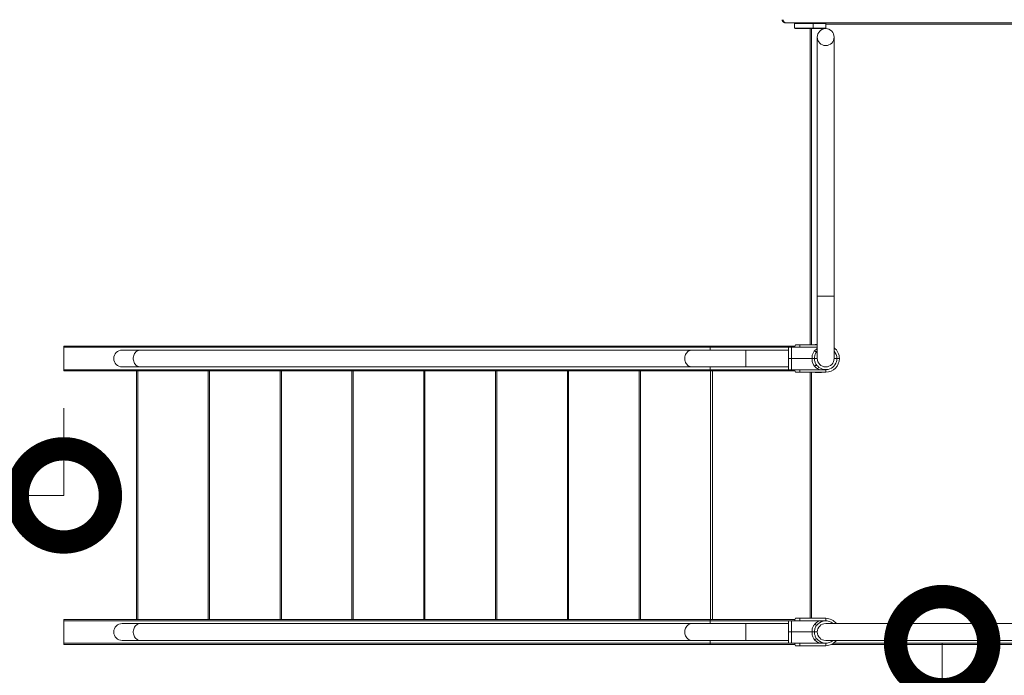
# Model space of a CAD drawing. Extents: x 440 to 25640, y 102 to 9375.
# Drawn here: x 10431 to 10906, y 4809 to 5125 of the extents above; entities that cross this region are included whole.
import ezdxf

# ---------------------------------------------------------------- set-up
doc = ezdxf.new("R2010")
doc.units = 0
doc.header["$MEASUREMENT"] = 0
doc.header["$PDMODE"] = 1
doc.linetypes.add('PHANTOM', pattern=[63.5, 31.75, -6.35, 6.35, -6.35, 6.35, -6.35])
doc.layers.get('0').update_dxf_attribs({"linetype": 'CONTINUOUS'})
doc.layers.get('DefPoints').update_dxf_attribs({"linetype": 'CONTINUOUS'})
for name, color, linetype, lineweight in [('FRAM3', 1, 'CONTINUOUS', 50), ('外形線', 7, 'CONTINUOUS', 18), ('寸法線', 3, 'CONTINUOUS', 18), ('想像線', 11, 'PHANTOM', 13), ('細線', 8, 'CONTINUOUS', 5)]:
    doc.layers.add(name, color=color, linetype=linetype, lineweight=lineweight)
doc.styles.get("Standard").update_dxf_attribs({"font": 'TXT.SHX', "bigfont": 'bigfont.shx'})
doc.dimstyles.new('30-100', dxfattribs={"dimscale": 30, "dimtxt": 3, "dimasz": 3, "dimexe": 0, "dimexo": 1, "dimgap": 1, "dimtad": 3, "dimdec": 1, "dimlfac": 3.333333, "dimdsep": 46, "dimtxsty": 'STANDARD', "dimblk": 'DOTSMALL', "dimcen": 0, "dimclrd": 3, "dimclre": 256, "dimclrt": 7, "dimadec": 3, "dimazin": 2, "dimtfac": 1, "dimtdec": 1, "dimtix": 1, "dimtmove": 2, "dimatfit": 2, "dimldrblk": 'OPEN', "dimfxl": 1, "dimtolj": 1, "dimlwd": -1, "dimlwe": -1, "dimarcsym": 0})

# ---------------------------------------------------------------- blocks, each defined once
blk = doc.blocks.new('_DotSmall')
at = {"layer": 'FRAM3', "color": 0, "const_width": 0.5}
blk.add_lwpolyline([(-0.0625, 0, 1), (0.0625, 0, 1)], format="xyb", close=True, dxfattribs=at)
blk = doc.blocks.new('*D48')
at = {"layer": 'DefPoints', "color": 0, "transparency": 16777216}
for p in [(9912.45, 4967.99), (10452.45, 4967.99), (9912.45, 4895.9)]:
    blk.add_point(p, dxfattribs=at)
at = {"layer": '寸法線', "transparency": 16777216}
for p, q in [((9912.45, 4937.99), (9912.45, 4895.9)), ((10452.45, 4937.99), (10452.45, 4895.9))]:
    blk.add_line(p, q, dxfattribs=at)
at = {"layer": '寸法線', "color": 3, "transparency": 16777216}
blk.add_line((10452.45, 4895.9), (9912.45, 4895.9), dxfattribs=at)
at = {"layer": '寸法線', "color": 3, "transparency": 16777216, "xscale": 90, "yscale": 90, "zscale": 90, "rotation": 180}
blk.add_blockref('_DotSmall', (9912.45, 4895.9), dxfattribs=at)
at = {"layer": '寸法線', "color": 3, "transparency": 16777216, "xscale": 90, "yscale": 90, "zscale": 90}
blk.add_blockref('_DotSmall', (10452.45, 4895.9), dxfattribs=at)
at = {"layer": '寸法線', "color": 7, "transparency": 16777216, "insert": (10182.45, 4970.9), "char_height": 90, "attachment_point": 5}
blk.add_mtext('\\A1;1800', dxfattribs=at)
blk = doc.blocks.new('_OPEN')
at = {"color": 0, "linetype": 'ByBlock'}
for p, q in [((-1, 0.1667), (0, 0)), ((0, 0), (-1, -0.1667)), ((0, 0), (-1, 0))]:
    blk.add_line(p, q, dxfattribs=at)
blk = doc.blocks.new('*D49')
at = {"layer": 'DefPoints', "color": 0, "transparency": 16777216}
for p in [(10823.86, 4824.59), (10823.86, 4283.99), (10876.28, 4283.99)]:
    blk.add_point(p, dxfattribs=at)
at = {"layer": '寸法線', "transparency": 16777216}
for p, q in [((10853.86, 4824.59), (10876.28, 4824.59)), ((10853.86, 4283.99), (10876.28, 4283.99))]:
    blk.add_line(p, q, dxfattribs=at)
at = {"layer": '寸法線', "color": 3, "transparency": 16777216}
blk.add_line((10876.28, 4824.59), (10876.28, 4283.99), dxfattribs=at)
at = {"layer": '寸法線', "color": 3, "transparency": 16777216, "xscale": 90, "yscale": 90, "zscale": 90}
for p, rotation in [((10876.28, 4824.59), 90), ((10876.28, 4283.99), 270)]:
    blk.add_blockref('_DotSmall', p, dxfattribs=dict(at, rotation=rotation))
at = {"layer": '寸法線', "color": 7, "transparency": 16777216, "insert": (10801.28, 4554.29), "char_height": 90, "attachment_point": 5, "rotation": 90}
blk.add_mtext('\\A1;1800', dxfattribs=at)

msp = doc.modelspace()

# ---------------------------------------------------------------- linework, layer by layer
at = {"layer": '外形線'}
for p, q in [((10800.956, 5123.986), (10800.853, 5123.986)), ((10805.068, 5123.566), (10805.368, 5123.866)), ((10814.068, 5123.566), (10805.068, 5123.566)), ((10805.068, 5123.566), (10805.068, 5121.466)), ((10805.068, 5121.466), (10814.068, 5121.466)), ((10805.368, 5121.166), (10805.068, 5121.466)), ((10805.368, 5123.866), (10814.068, 5123.866)), ((10812.568, 5123.866), (10812.568, 5123.986)), ((10814.068, 5123.566), (10814.068, 5123.866)), ((10814.068, 5123.866), (10819.768, 5123.866)), ((10820.068, 5123.566), (10814.068, 5123.566)), ((10814.068, 5123.566), (10814.068, 5121.466)), ((10814.068, 5121.466), (10820.068, 5121.466)), ((10814.068, 5121.166), (10814.068, 5121.466)), ((10819.768, 5123.866), (10820.068, 5123.566)), ((10820.068, 5121.466), (10819.768, 5121.166)), ((10820.068, 5123.566), (10820.068, 5121.466)), ((11021.068, 5123.386), (10820.068, 5123.386)), ((10814.068, 5121.166), (10805.368, 5121.166)), ((10812.568, 4968.586), (10812.568, 5121.166)), ((10813.168, 5121.166), (10813.168, 4968.586)), ((10819.768, 5121.166), (10814.068, 5121.166)), ((10815.988, 5117.086), (10815.988, 4991.986)), ((10824.148, 4991.986), (10824.148, 5117.086)), ((10815.988, 4991.986), (10815.988, 4961.986)), ((10824.148, 4961.986), (10824.148, 4991.986)), ((10452.451, 4967.986), (10764.615, 4967.986)), ((10452.451, 4967.986), (10452.451, 4955.986)), ((10452.451, 4967.386), (10764.268, 4967.386)), ((10489.493, 4966.066), (10480.651, 4966.066)), ((10755.608, 4966.066), (10489.493, 4966.066)), ((10762.228, 4966.066), (10697.276, 4966.066)), ((10781.589, 4966.066), (10755.608, 4966.066)), ((10764.268, 4967.386), (10764.268, 4966.066)), ((10764.615, 4967.986), (10805.293, 4967.986)), ((10802.068, 4966.066), (10781.589, 4966.066)), ((10802.068, 4961.986), (10802.068, 4967.386)), ((10802.068, 4967.386), (10803.568, 4967.386)), ((10803.568, 4967.386), (10803.568, 4961.986)), ((10815.988, 4967.386), (10803.568, 4967.386)), ((10805.518, 4968.586), (10805.068, 4967.386)), ((10805.518, 4968.586), (10807.618, 4968.586)), ((10807.618, 4968.586), (10815.988, 4968.586)), ((10807.618, 4968.586), (10807.618, 4967.386)), ((10814.968, 4968.736), (10814.968, 4968.586)), ((10814.968, 4968.736), (10815.988, 4968.736)), ((10815.809, 4965.324), (10815.988, 4965.521)), ((10803.568, 4961.986), (10802.068, 4961.986)), ((10802.068, 4956.586), (10802.068, 4961.986)), ((10813.468, 4961.986), (10803.568, 4961.986)), ((10803.568, 4961.986), (10803.568, 4956.586)), ((10814.668, 4961.986), (10815.988, 4961.986)), ((10824.148, 4961.986), (10825.468, 4961.986)), ((10826.668, 4961.986), (10825.468, 4961.986)), ((10452.451, 4956.586), (10764.268, 4956.586)), ((10452.451, 4955.986), (10764.615, 4955.986)), ((10480.651, 4957.906), (10489.493, 4957.906)), ((10487.516, 4955.986), (10487.516, 4835.986)), ((10488.116, 4955.986), (10488.116, 4835.986)), ((10489.493, 4957.906), (10755.608, 4957.906)), ((10522.166, 4955.986), (10522.166, 4835.986)), ((10522.766, 4955.986), (10522.766, 4835.986)), ((10556.816, 4955.986), (10556.816, 4835.986)), ((10557.416, 4955.986), (10557.416, 4835.986)), ((10578.055, 4957.906), (10643.007, 4957.906)), ((10591.466, 4955.986), (10591.466, 4835.986)), ((10592.066, 4955.986), (10592.066, 4835.986)), ((10626.116, 4955.986), (10626.116, 4835.986)), ((10626.716, 4955.986), (10626.716, 4835.986)), ((10660.766, 4955.986), (10660.766, 4835.986)), ((10661.366, 4955.986), (10661.366, 4835.986)), ((10695.416, 4955.986), (10695.416, 4835.986)), ((10696.016, 4955.986), (10696.016, 4835.986)), ((10730.066, 4955.986), (10730.066, 4835.986)), ((10730.666, 4955.986), (10730.666, 4835.986)), ((10755.608, 4957.906), (10781.589, 4957.906)), ((10764.268, 4957.906), (10764.268, 4956.586)), ((10764.568, 4835.986), (10764.568, 4955.986)), ((10765.468, 4955.986), (10764.615, 4955.986)), ((10764.615, 4955.986), (10764.62, 4955.986)), ((10765.468, 4835.986), (10765.468, 4955.986)), ((10805.293, 4955.986), (10765.468, 4955.986)), ((10781.589, 4957.906), (10802.068, 4957.906)), ((10803.568, 4956.586), (10802.068, 4956.586)), ((10817.19, 4956.586), (10803.568, 4956.586)), ((10805.068, 4956.586), (10805.518, 4955.386)), ((10807.618, 4955.386), (10805.518, 4955.386)), ((10807.618, 4955.386), (10807.618, 4956.586)), ((10807.618, 4955.386), (10820.068, 4955.386)), ((10812.568, 4836.586), (10812.568, 4955.386)), ((10813.168, 4955.386), (10813.168, 4836.586)), ((10814.968, 4955.386), (10814.968, 4955.236)), ((10817.968, 4955.236), (10814.968, 4955.236)), ((10816.203, 4958.215), (10815.809, 4958.647)), ((10817.968, 4955.236), (10817.968, 4955.386)), ((10820.068, 4955.386), (10820.068, 4956.586)), ((10805.518, 4836.586), (10805.068, 4835.386)), ((10805.518, 4836.586), (10807.618, 4836.586)), ((10807.618, 4836.586), (10820.068, 4836.586)), ((10807.618, 4836.586), (10807.618, 4835.386)), ((10814.968, 4836.736), (10814.968, 4836.586)), ((10814.968, 4836.736), (10817.968, 4836.736)), ((10817.968, 4836.586), (10817.968, 4836.736)), ((10820.068, 4836.586), (10820.068, 4835.386)), ((10452.451, 4835.986), (10764.615, 4835.986)), ((10452.451, 4835.986), (10452.451, 4823.986)), ((10452.451, 4835.386), (10764.268, 4835.386)), ((10489.493, 4834.066), (10480.651, 4834.066)), ((10755.608, 4834.066), (10489.493, 4834.066)), ((10781.589, 4834.066), (10755.608, 4834.066)), ((10764.268, 4835.386), (10764.268, 4834.066)), ((10765.468, 4835.986), (10764.615, 4835.986)), ((10764.615, 4835.986), (10764.62, 4835.986)), ((10805.293, 4835.986), (10765.468, 4835.986)), ((10802.068, 4834.066), (10781.589, 4834.066)), ((10802.068, 4829.986), (10802.068, 4835.386)), ((10802.068, 4835.386), (10803.568, 4835.386)), ((10803.568, 4835.386), (10803.568, 4829.986)), ((10817.19, 4835.386), (10803.568, 4835.386)), ((10815.809, 4833.324), (10816.203, 4833.757)), ((10850.068, 4834.066), (10820.068, 4834.066)), ((10991.068, 4834.066), (10850.068, 4834.066)), ((10802.068, 4824.586), (10802.068, 4829.986)), ((10802.068, 4829.986), (10803.568, 4829.986)), ((10803.568, 4829.986), (10803.568, 4824.586)), ((10803.568, 4829.986), (10813.468, 4829.986)), ((10815.988, 4829.986), (10814.668, 4829.986)), ((10452.451, 4824.586), (10764.268, 4824.586)), ((10452.451, 4823.986), (10764.615, 4823.986)), ((10480.651, 4825.906), (10489.493, 4825.906)), ((10489.493, 4825.906), (10755.608, 4825.906)), ((10755.608, 4825.906), (10781.589, 4825.906)), ((10764.268, 4825.906), (10764.268, 4824.586)), ((10764.268, 4824.586), (10802.055, 4824.586)), ((10764.615, 4823.986), (10805.293, 4823.986)), ((10781.589, 4825.906), (10802.068, 4825.906)), ((10803.568, 4824.586), (10802.068, 4824.586)), ((10817.19, 4824.586), (10803.568, 4824.586)), ((10805.068, 4824.586), (10805.518, 4823.386)), ((10807.618, 4823.386), (10805.518, 4823.386)), ((10807.618, 4823.386), (10807.618, 4824.586)), ((10807.618, 4823.386), (10820.068, 4823.386)), ((10814.968, 4823.386), (10814.968, 4823.236)), ((10817.968, 4823.236), (10814.968, 4823.236)), ((10816.203, 4826.215), (10815.809, 4826.647)), ((10817.968, 4823.236), (10817.968, 4823.386)), ((10820.068, 4825.906), (10850.068, 4825.906)), ((10820.068, 4823.386), (10820.068, 4824.586)), ((10822.818, 4823.986), (11028.568, 4823.986)), ((10823.863, 4824.586), (11027.968, 4824.586)), ((10850.068, 4825.906), (10991.068, 4825.906))]:
    msp.add_line(p, q, dxfattribs=at)
at = {"layer": '外形線', "flags": 128}
msp.add_lwpolyline([(10812.568, 5123.986), (10812.58, 5123.974), (10812.614, 5123.94), (10812.669, 5123.884), (10812.688, 5123.866)], dxfattribs=at)
msp.add_lwpolyline([(10812.568, 5123.986), (10812.58, 5123.974), (10812.614, 5123.94), (10812.669, 5123.884), (10812.688, 5123.866)], dxfattribs=at)
at = {"layer": '外形線'}
msp.add_circle((10820.068, 5117.086), 4.08, dxfattribs=at)
for centre, radius, start, end in [((11039.063, 5229.007), 239.994, 267.49372, 179.00278), ((11039.063, 5229.003), 212.245, 267.16564, 180.05906), ((10480.651, 4961.986), 4.08, 90, 270), ((10815.664, 4966.755), 1.438, 227.04971, 275.78405), ((10820.068, 4961.986), 6.6, 0, 51.81652), ((10820.068, 4961.986), 5.4, 0, 40.92606), ((10820.068, 4961.986), 4.08, 180, 270), ((10820.068, 4961.986), 5.4, 224.29332, 0), ((10820.068, 4961.986), 6.6, 270, 0), ((10820.068, 4961.986), 4.08, 270, 0), ((10815.664, 4957.217), 1.437, 84.215, 132.94961), ((10820.068, 4829.986), 6.6, 38.18348, 90), ((10480.651, 4829.986), 4.08, 90, 270), ((10815.664, 4834.755), 1.438, 227.05224, 275.78315), ((10820.068, 4829.986), 4.08, 90, 180), ((10820.068, 4829.986), 5.4, 49.07394, 135.70668), ((10820.068, 4829.986), 4.08, 180, 270), ((10815.664, 4825.217), 1.437, 84.215, 132.94961), ((10820.068, 4829.986), 5.4, 224.29332, 310.92606), ((10820.068, 4829.986), 6.6, 270, 321.81652)]:
    msp.add_arc(centre, radius, start, end, dxfattribs=at)
for centre, start_param, end_param in [((10764.615, 4967.386), 0, 1.5707963), ((10764.615, 4956.586), 1.5707963, 3.1415927), ((10764.615, 4835.386), 0, 1.5707963), ((10764.615, 4824.586), 1.5707963, 3.1415927)]:
    msp.add_ellipse(centre, major_axis=(0, 0.6), ratio=0.5773503, start_param=start_param, end_param=end_param, dxfattribs=at)
for points, knots in [([(10832.391, 5228.986), (10832.416, 5231.455), (10832.467, 5236.395), (10832.881, 5243.795), (10833.54, 5251.176), (10834.468, 5258.528), (10835.659, 5265.843), (10837.083, 5272.971), (10838.722, 5279.909), (10840.557, 5286.65), (10842.619, 5293.327), (10844.906, 5299.928), (10847.465, 5306.582), (10850.31, 5313.272), (10853.452, 5319.983), (10856.833, 5326.578), (10860.448, 5333.046), (10864.293, 5339.382), (10868.284, 5345.457), (10872.404, 5351.275), (10876.631, 5356.838), (10881.045, 5362.255), (10885.639, 5367.519), (10890.505, 5372.728), (10895.649, 5377.864), (10901.078, 5382.909), (10906.684, 5387.757), (10912.459, 5392.399), (10918.398, 5396.833), (10924.375, 5400.969), (10930.375, 5404.82), (10936.379, 5408.392), (10942.501, 5411.76), (10948.733, 5414.919), (10955.196, 5417.926), (10961.89, 5420.76), (10968.814, 5423.403), (10975.827, 5425.796), (10982.922, 5427.937), (10990.089, 5429.821), (10997.181, 5431.417), (11004.186, 5432.738), (11011.092, 5433.801), (11018.03, 5434.629), (11024.991, 5435.223), (11032.111, 5435.588), (11039.379, 5435.707), (11046.788, 5435.563), (11054.188, 5435.154), (11061.567, 5434.479), (11068.919, 5433.541), (11076.092, 5432.362), (11083.082, 5430.962), (11089.882, 5429.36), (11096.625, 5427.528), (11103.302, 5425.469), (11110.039, 5423.14), (11116.822, 5420.527), (11123.638, 5417.617), (11130.345, 5414.465), (11136.934, 5411.074), (11143.398, 5407.449), (11149.607, 5403.669), (11155.563, 5399.751), (11161.267, 5395.717), (11166.832, 5391.492), (11172.251, 5387.081), (11177.624, 5382.397), (11182.934, 5377.432), (11188.162, 5372.18), (11193.199, 5366.744), (11198.038, 5361.132), (11202.672, 5355.348), (11207.012, 5349.517), (11211.066, 5343.653), (11214.843, 5337.775), (11218.419, 5331.772), (11221.79, 5325.653), (11225.017, 5319.296), (11228.079, 5312.704), (11230.958, 5305.875), (11233.591, 5298.948), (11235.974, 5291.931), (11238.103, 5284.832), (11239.941, 5277.799), (11241.503, 5270.844), (11242.802, 5263.979), (11243.868, 5257.073), (11244.7, 5250.136), (11245.31, 5243.034), (11245.678, 5235.774), (11245.789, 5228.364), (11245.634, 5220.955), (11245.213, 5213.556), (11244.528, 5206.177), (11243.596, 5198.968), (11242.437, 5191.934), (11241.069, 5185.083), (11239.47, 5178.28), (11237.642, 5171.537), (11235.545, 5164.724), (11233.167, 5157.855), (11230.492, 5150.943), (11227.572, 5144.132), (11224.41, 5137.43), (11221.009, 5130.846), (11217.444, 5124.511), (11213.733, 5118.424), (11209.898, 5112.585), (11205.866, 5106.877), (11201.644, 5101.311), (11197.147, 5095.779), (11192.368, 5090.302), (11187.298, 5084.896), (11182.039, 5079.676), (11176.595, 5074.648), (11170.975, 5069.817), (11165.295, 5065.28), (11159.574, 5061.027), (11153.83, 5057.051), (11147.953, 5053.27), (11141.953, 5049.691), (11135.711, 5046.248), (11129.227, 5042.961), (11122.502, 5039.849), (11115.669, 5036.98), (11108.738, 5034.358), (11101.717, 5031.986), (11094.751, 5029.907), (11087.853, 5028.108), (11081.037, 5026.574), (11074.172, 5025.271), (11067.268, 5024.201), (11060.19, 5023.348), (11052.948, 5022.731), (11045.545, 5022.362), (11038.136, 5022.278), (11032.473, 5022.361), (11029.288, 5022.558), (11028.568, 5022.603)], [0, 0, 0, 0, 0.0075264, 0.0150533, 0.0225793, 0.0301064, 0.0376322, 0.0451595, 0.052255, 0.0593523, 0.066448, 0.073545, 0.0806412, 0.0881678, 0.0956945, 0.1032206, 0.1107477, 0.1182735, 0.1258008, 0.1328964, 0.1399936, 0.1470893, 0.1541864, 0.1612825, 0.1688091, 0.1763358, 0.183862, 0.191389, 0.1989148, 0.2064421, 0.2135377, 0.220635, 0.2277306, 0.2348277, 0.2419238, 0.2494504, 0.256977, 0.2645033, 0.2720303, 0.2795562, 0.2870834, 0.294179, 0.3012763, 0.3083719, 0.315469, 0.322565, 0.3300918, 0.3376183, 0.3451446, 0.3526715, 0.3601975, 0.3677247, 0.3748203, 0.3819176, 0.3890132, 0.3961104, 0.4032063, 0.4107331, 0.4182595, 0.425786, 0.4333128, 0.4408388, 0.448366, 0.4554616, 0.4625589, 0.4696545, 0.4767517, 0.4838476, 0.4913745, 0.4989008, 0.5064273, 0.5139541, 0.5214802, 0.5290073, 0.536103, 0.5432002, 0.5502958, 0.557393, 0.5644888, 0.5720158, 0.5795421, 0.5870687, 0.5945953, 0.6021215, 0.6096485, 0.6167443, 0.6238415, 0.6309371, 0.6380344, 0.6451301, 0.6526571, 0.6601833, 0.66771, 0.6752366, 0.6827629, 0.6902898, 0.6973856, 0.7044829, 0.7115784, 0.7186757, 0.7257714, 0.7332985, 0.7408246, 0.7483513, 0.7558779, 0.7634042, 0.7709311, 0.778027, 0.7851242, 0.7922197, 0.799317, 0.8064127, 0.8139398, 0.8214658, 0.8289927, 0.8365191, 0.8440455, 0.8515724, 0.8586683, 0.8657655, 0.872861, 0.8799583, 0.887054, 0.8945811, 0.9021071, 0.909634, 0.9171603, 0.9246869, 0.9322136, 0.9393096, 0.9464068, 0.9535023, 0.9605997, 0.9676953, 0.9752225, 0.9827484, 0.9902753, 0.9978016, 1, 1, 1, 1]), ([(11028.568, 5096.602), (11030.156, 5096.485), (11033.65, 5096.229), (11039.103, 5096.131), (11044.91, 5096.253), (11050.74, 5096.64), (11056.548, 5097.281), (11062.321, 5098.177), (11068.017, 5099.319), (11073.622, 5100.7), (11079.13, 5102.311), (11084.563, 5104.16), (11089.943, 5106.253), (11095.259, 5108.594), (11100.498, 5111.18), (11105.619, 5113.996), (11110.61, 5117.033), (11115.434, 5120.267), (11120.085, 5123.688), (11124.556, 5127.285), (11128.869, 5131.072), (11133.038, 5135.064), (11137.054, 5139.261), (11140.904, 5143.656), (11144.558, 5148.216), (11148.007, 5152.933), (11151.226, 5157.767), (11154.214, 5162.707), (11156.968, 5167.741), (11159.503, 5172.89), (11161.827, 5178.175), (11163.931, 5183.589), (11165.807, 5189.122), (11167.437, 5194.733), (11168.819, 5200.411), (11169.943, 5206.109), (11170.812, 5211.817), (11171.431, 5217.521), (11171.802, 5223.249), (11171.927, 5229.02), (11171.799, 5234.827), (11171.414, 5240.658), (11170.773, 5246.465), (11169.877, 5252.239), (11168.735, 5257.934), (11167.354, 5263.54), (11165.742, 5269.047), (11163.894, 5274.48), (11161.8, 5279.861), (11159.46, 5285.176), (11156.873, 5290.416), (11154.059, 5295.536), (11151.021, 5300.528), (11147.787, 5305.352), (11144.366, 5310.002), (11140.769, 5314.474), (11136.983, 5318.786), (11132.989, 5322.956), (11128.793, 5326.971), (11124.397, 5330.822), (11119.838, 5334.475), (11115.121, 5337.924), (11110.287, 5341.144), (11105.347, 5344.131), (11100.312, 5346.886), (11095.164, 5349.42), (11089.879, 5351.745), (11084.465, 5353.849), (11078.931, 5355.724), (11073.32, 5357.354), (11067.643, 5358.736), (11061.944, 5359.86), (11056.238, 5360.73), (11050.532, 5361.348), (11044.806, 5361.72), (11039.033, 5361.845), (11033.226, 5361.717), (11027.397, 5361.332), (11021.588, 5360.69), (11015.815, 5359.795), (11010.119, 5358.652), (11004.514, 5357.272), (10999.006, 5355.66), (10993.573, 5353.812), (10988.193, 5351.718), (10982.877, 5349.378), (10977.638, 5346.791), (10972.518, 5343.976), (10967.526, 5340.939), (10962.702, 5337.704), (10958.051, 5334.283), (10953.58, 5330.687), (10949.267, 5326.9), (10945.098, 5322.907), (10941.082, 5318.71), (10937.232, 5314.315), (10933.579, 5309.755), (10930.129, 5305.039), (10926.91, 5300.205), (10923.923, 5295.264), (10921.168, 5290.23), (10918.633, 5285.081), (10916.309, 5279.797), (10914.205, 5274.383), (10912.33, 5268.849), (10910.7, 5263.238), (10909.318, 5257.56), (10908.194, 5251.863), (10907.323, 5246.154), (10906.708, 5240.45), (10906.323, 5234.723), (10906.275, 5230.898), (10906.251, 5228.986)], [0, 0, 0, 0, 0.0075034, 0.0165184, 0.0256972, 0.0348771, 0.0440553, 0.0532355, 0.0624138, 0.0714297, 0.0804446, 0.0894596, 0.0984755, 0.1076538, 0.116834, 0.1260122, 0.1351921, 0.1443709, 0.1533859, 0.1624018, 0.1714162, 0.1804325, 0.1896107, 0.1987907, 0.2079693, 0.2171484, 0.226328, 0.2353424, 0.2443588, 0.253373, 0.2623892, 0.2715678, 0.2807469, 0.2899265, 0.2991049, 0.3082851, 0.3172993, 0.3263155, 0.3353301, 0.3443456, 0.3535249, 0.3627034, 0.3718835, 0.3810617, 0.3902418, 0.3992564, 0.4082719, 0.4172873, 0.4263019, 0.435482, 0.4446602, 0.4538403, 0.4630188, 0.4721982, 0.4812136, 0.4902282, 0.4992444, 0.5082587, 0.5174389, 0.5266172, 0.5357968, 0.5449759, 0.5541545, 0.5631707, 0.5721849, 0.5812013, 0.5902156, 0.5993954, 0.6085743, 0.617753, 0.626933, 0.6361112, 0.6451276, 0.6541419, 0.6631578, 0.6721728, 0.6813516, 0.6905315, 0.6997097, 0.7088899, 0.7180682, 0.7270841, 0.7360991, 0.745114, 0.7541299, 0.7633082, 0.7724884, 0.7816667, 0.7908465, 0.8000253, 0.8090403, 0.8180562, 0.8270706, 0.8360869, 0.8452651, 0.8544451, 0.8636238, 0.8728028, 0.8819825, 0.8909969, 0.9000132, 0.9090275, 0.9180437, 0.9272222, 0.9364014, 0.9455809, 0.9547593, 0.9639395, 0.9729538, 0.98197, 0.9909846, 1, 1, 1, 1]), ([(10799.068, 5125.486), (10799.08, 5125.359), (10799.103, 5125.106), (10799.289, 5124.727), (10799.559, 5124.43), (10799.883, 5124.216), (10800.211, 5124.072), (10800.446, 5124.028), (10800.571, 5124.005)], [0, 0, 0, 0, 0.1419488, 0.2830349, 0.4941663, 0.6522414, 0.8146436, 1, 1, 1, 1]), ([(10799.478, 5125.488), (10799.498, 5125.299), (10799.528, 5125.008), (10799.715, 5124.659), (10799.909, 5124.418), (10800.149, 5124.224), (10800.499, 5124.037), (10800.789, 5124.006), (10800.978, 5123.986)], [0, 0, 0, 0, 0.239436, 0.3683479, 0.4999983, 0.6316504, 0.7605607, 1, 1, 1, 1]), ([(10800.853, 5123.986), (10800.806, 5123.986), (10800.711, 5123.988), (10800.618, 5123.999), (10800.571, 5124.005)], [0, 0, 0, 0, 0.492592, 1, 1, 1, 1]), ([(10800.978, 5123.986), (10800.991, 5123.986), (10801.018, 5123.986), (10801.236, 5123.986), (10801.59, 5123.986), (10802.092, 5123.986), (10802.74, 5123.986), (10803.586, 5123.986), (10804.661, 5123.986), (10806.003, 5123.986), (10807.545, 5123.986), (10809.289, 5123.986), (10811.225, 5123.986), (10813.347, 5123.986), (10815.649, 5123.986), (10818.125, 5123.986), (10820.767, 5123.986), (10823.556, 5123.986), (10826.484, 5123.986), (10829.543, 5123.986), (10832.751, 5123.986), (10836.106, 5123.986), (10839.475, 5123.986), (10842.833, 5123.986), (10846.161, 5123.986), (10849.592, 5123.986), (10853.124, 5123.986), (10856.701, 5123.986), (10860.492, 5123.986), (10864.507, 5123.986), (10868.813, 5123.986), (10873.235, 5123.986), (10876.776, 5123.986), (10879.385, 5123.986), (10881.025, 5123.986), (10882.682, 5123.986), (10884.354, 5123.986), (10886.041, 5123.986), (10887.744, 5123.986), (10890.481, 5123.986), (10894.292, 5123.986), (10899.541, 5123.986), (10905.25, 5123.986), (10911.437, 5123.986), (10917.672, 5123.986), (10923.855, 5123.986), (10929.886, 5123.986), (10935.783, 5123.986), (10941.546, 5123.986), (10947.176, 5123.986), (10952.672, 5123.986), (10956.916, 5123.986), (10959.957, 5123.986), (10961.842, 5123.986), (10963.711, 5123.986), (10965.563, 5123.986), (10967.4, 5123.986), (10969.22, 5123.986), (10971.52, 5123.986), (10974.287, 5123.986), (10977.559, 5123.986), (10981.236, 5123.986), (10985.289, 5123.986), (10989.624, 5123.986), (10993.837, 5123.986), (10997.655, 5123.986), (11001.095, 5123.986), (11004.179, 5123.986), (11007.169, 5123.986), (11010.068, 5123.986), (11012.874, 5123.986), (11015.793, 5123.986), (11018.794, 5123.986), (11021.846, 5123.986), (11024.747, 5123.986), (11027.49, 5123.986), (11030.07, 5123.986), (11032.478, 5123.986), (11034.705, 5123.986), (11036.74, 5123.986), (11038.581, 5123.986), (11040.136, 5123.986), (11041.437, 5123.986), (11042.516, 5123.986), (11043.452, 5123.986), (11044.239, 5123.986), (11044.894, 5123.986), (11045.21, 5123.986), (11045.37, 5123.986)], [0, 0, 0, 0, 0.01133262, 0.0222679, 0.03336305, 0.04446571, 0.0555469, 0.06662255, 0.07990675, 0.09313231, 0.10632738, 0.11952029, 0.13273954, 0.14584464, 0.15895324, 0.17202201, 0.18501948, 0.19802455, 0.21078268, 0.2235413, 0.23632549, 0.24916014, 0.2620699, 0.27358689, 0.28514554, 0.29676243, 0.30845374, 0.32023557, 0.33156696, 0.34467692, 0.35792772, 0.37133831, 0.38492709, 0.38976178, 0.39462518, 0.39951809, 0.4044412, 0.40939528, 0.414381, 0.41939909, 0.43337072, 0.44760598, 0.46491411, 0.48263477, 0.50078716, 0.51837582, 0.53557173, 0.5523917, 0.56885368, 0.58497684, 0.60078157, 0.61628949, 0.62181902, 0.62731753, 0.63278607, 0.63822578, 0.64363788, 0.64902349, 0.65438379, 0.66414923, 0.67384132, 0.68401919, 0.69780382, 0.71147068, 0.72504485, 0.73855217, 0.74929511, 0.75997611, 0.77060884, 0.78120723, 0.79178549, 0.80235778, 0.8153352, 0.82829687, 0.84132847, 0.8544021, 0.86746854, 0.88067632, 0.89385119, 0.90702195, 0.9202174, 0.93346624, 0.94452351, 0.95558558, 0.96666883, 0.97775103, 0.98874178, 1, 1, 1, 1]), ([(10813.468, 4961.986), (10813.483, 4962.391), (10813.506, 4963.048), (10813.694, 4963.932), (10813.936, 4964.602), (10814.263, 4965.205), (10814.543, 4965.535), (10814.685, 4965.702)], [0, 0, 0, 0, 0.29650333, 0.4800602, 0.66782979, 0.83191401, 1, 1, 1, 1]), ([(10814.668, 4961.986), (10814.691, 4962.393), (10814.729, 4963.073), (10815.007, 4963.992), (10815.343, 4964.716), (10815.66, 4965.13), (10815.809, 4965.324)], [0, 0, 0, 0, 0.338653, 0.5643082, 0.7960747, 1, 1, 1, 1]), ([(10814.685, 4965.702), (10814.867, 4965.887), (10815.262, 4966.288), (10815.734, 4966.595), (10815.988, 4966.761)], [0, 0, 0, 0, 0.4604908, 1, 1, 1, 1]), ([(10813.468, 4961.986), (10813.636, 4961.986), (10813.973, 4961.986), (10814.391, 4961.986), (10814.585, 4961.986), (10814.668, 4961.986)], [0, 0, 0, 0, 0.3636087, 0.7272304, 1, 1, 1, 1]), ([(10814.685, 4958.269), (10814.555, 4958.42), (10814.294, 4958.727), (10813.954, 4959.324), (10813.681, 4960.06), (10813.5, 4960.98), (10813.479, 4961.633), (10813.468, 4961.986)], [0, 0, 0, 0, 0.1529376, 0.3091078, 0.5220367, 0.7421769, 1, 1, 1, 1]), ([(10814.668, 4961.986), (10814.554, 4961.986), (10814.325, 4961.986), (10813.888, 4961.986), (10813.594, 4961.986), (10813.468, 4961.986)], [0, 0, 0, 0, 0.3636169, 0.7272271, 1, 1, 1, 1]), ([(10815.809, 4958.647), (10815.661, 4958.84), (10815.36, 4959.233), (10815.035, 4959.91), (10814.806, 4960.638), (10814.687, 4961.337), (10814.674, 4961.79), (10814.668, 4961.986)], [0, 0, 0, 0, 0.2033468, 0.4123201, 0.6225917, 0.8373079, 1, 1, 1, 1]), ([(10817.19, 4956.586), (10816.813, 4956.756), (10816.161, 4957.052), (10815.331, 4957.633), (10814.902, 4958.056), (10814.685, 4958.269)], [0, 0, 0, 0, 0.4036597, 0.6993402, 1, 1, 1, 1]), ([(10820.068, 4956.586), (10820.066, 4956.586), (10819.769, 4956.586), (10819.159, 4956.586), (10818.191, 4956.586), (10817.526, 4956.586), (10817.19, 4956.586)], [0, 0, 0, 0, 0.0026844, 0.3359841, 0.6634213, 1, 1, 1, 1]), ([(10813.468, 4829.986), (10813.483, 4830.391), (10813.506, 4831.048), (10813.694, 4831.932), (10813.936, 4832.602), (10814.263, 4833.205), (10814.543, 4833.535), (10814.685, 4833.702)], [0, 0, 0, 0, 0.2965043, 0.4800618, 0.667832, 0.8319167, 1, 1, 1, 1]), ([(10814.668, 4829.986), (10814.691, 4830.393), (10814.729, 4831.073), (10815.007, 4831.992), (10815.343, 4832.716), (10815.66, 4833.13), (10815.809, 4833.324)], [0, 0, 0, 0, 0.338653, 0.5643082, 0.7960747, 1, 1, 1, 1]), ([(10814.685, 4833.702), (10814.868, 4833.885), (10815.315, 4834.329), (10816.144, 4834.915), (10816.838, 4835.227), (10817.19, 4835.386)], [0, 0, 0, 0, 0.2559553, 0.6233389, 1, 1, 1, 1]), ([(10817.19, 4835.386), (10817.517, 4835.386), (10818.182, 4835.386), (10819.151, 4835.386), (10819.769, 4835.386), (10820.066, 4835.386), (10820.068, 4835.386)], [0, 0, 0, 0, 0.3275802, 0.6645955, 0.9973157, 1, 1, 1, 1]), ([(10814.685, 4826.269), (10814.555, 4826.42), (10814.294, 4826.727), (10813.954, 4827.324), (10813.681, 4828.06), (10813.5, 4828.98), (10813.479, 4829.633), (10813.468, 4829.986)], [0, 0, 0, 0, 0.1529376, 0.3091078, 0.5220367, 0.7421769, 1, 1, 1, 1]), ([(10814.668, 4829.986), (10814.554, 4829.986), (10814.325, 4829.986), (10813.888, 4829.986), (10813.594, 4829.986), (10813.468, 4829.986)], [0, 0, 0, 0, 0.3636169, 0.7272271, 1, 1, 1, 1]), ([(10813.468, 4829.986), (10813.636, 4829.986), (10813.973, 4829.986), (10814.391, 4829.986), (10814.585, 4829.986), (10814.668, 4829.986)], [0, 0, 0, 0, 0.3636087, 0.7272304, 1, 1, 1, 1]), ([(10815.809, 4826.647), (10815.661, 4826.84), (10815.36, 4827.233), (10815.035, 4827.91), (10814.806, 4828.638), (10814.687, 4829.337), (10814.674, 4829.79), (10814.668, 4829.986)], [0, 0, 0, 0, 0.2033468, 0.4123201, 0.6225917, 0.8373079, 1, 1, 1, 1]), ([(10817.19, 4824.586), (10816.813, 4824.756), (10816.161, 4825.052), (10815.331, 4825.633), (10814.902, 4826.056), (10814.685, 4826.269)], [0, 0, 0, 0, 0.4036597, 0.6993402, 1, 1, 1, 1]), ([(10820.068, 4824.586), (10820.066, 4824.586), (10819.769, 4824.586), (10819.159, 4824.586), (10818.191, 4824.586), (10817.526, 4824.586), (10817.19, 4824.586)], [0, 0, 0, 0, 0.0026844, 0.3359841, 0.6634213, 1, 1, 1, 1])]:
    msp.add_open_spline(points, degree=3, knots=knots, dxfattribs=at)
at = {"layer": '想像線', "ltscale": 3}
for centre, radius, start, end in [((11039.064, 5229.003), 779.996, 308.96823, 102.959345), ((10452.451, 4823.986), 540, 180, 270.00737)]:
    msp.add_arc(centre, radius, start, end, dxfattribs=at)
at = {"layer": '細線', "lineweight": 5}
for p, q in [((10815.988, 4991.986), (10820.068, 4991.986)), ((10820.068, 4991.986), (10824.148, 4991.986)), ((10764.268, 4967.386), (10802.055, 4967.386)), ((10781.589, 4957.906), (10781.589, 4966.066)), ((10764.268, 4956.586), (10802.055, 4956.586)), ((10764.268, 4835.386), (10802.055, 4835.386)), ((10781.589, 4825.906), (10781.589, 4834.066)), ((10850.068, 4834.066), (10850.068, 4829.986)), ((10850.068, 4829.986), (10850.068, 4825.906))]:
    msp.add_line(p, q, dxfattribs=at)
at = {"layer": '細線', "lineweight": 5, "flags": 128}
for points in [[(10489.493, 4957.906), (10489.012, 4957.944), (10488.54, 4958.057), (10488.085, 4958.243), (10487.657, 4958.5), (10487.263, 4958.821), (10486.911, 4959.201), (10486.606, 4959.633), (10486.356, 4960.109), (10486.164, 4960.619), (10486.033, 4961.156), (10485.968, 4961.707), (10485.968, 4962.264), (10486.033, 4962.816), (10486.164, 4963.352), (10486.356, 4963.863), (10486.606, 4964.338), (10486.911, 4964.77), (10487.263, 4965.151), (10487.657, 4965.472), (10488.085, 4965.728), (10488.54, 4965.914), (10489.012, 4966.028), (10489.493, 4966.066), (10489.493, 4966.066)], [(10755.608, 4957.906), (10755.127, 4957.944), (10754.655, 4958.057), (10754.2, 4958.243), (10753.772, 4958.5), (10753.378, 4958.821), (10753.026, 4959.201), (10752.721, 4959.633), (10752.471, 4960.109), (10752.279, 4960.619), (10752.148, 4961.156), (10752.083, 4961.707), (10752.083, 4962.264), (10752.148, 4962.816), (10752.279, 4963.352), (10752.471, 4963.863), (10752.721, 4964.338), (10753.026, 4964.77), (10753.378, 4965.151), (10753.772, 4965.472), (10754.2, 4965.728), (10754.655, 4965.914), (10755.127, 4966.028), (10755.608, 4966.066), (10755.608, 4966.066)], [(10489.493, 4825.906), (10489.012, 4825.944), (10488.54, 4826.057), (10488.085, 4826.243), (10487.657, 4826.5), (10487.263, 4826.821), (10486.911, 4827.201), (10486.606, 4827.633), (10486.356, 4828.109), (10486.164, 4828.619), (10486.033, 4829.156), (10485.968, 4829.707), (10485.968, 4830.264), (10486.033, 4830.816), (10486.164, 4831.352), (10486.356, 4831.863), (10486.606, 4832.338), (10486.911, 4832.77), (10487.263, 4833.151), (10487.657, 4833.472), (10488.085, 4833.728), (10488.54, 4833.914), (10489.012, 4834.028), (10489.493, 4834.066), (10489.493, 4834.066)], [(10755.608, 4825.906), (10755.127, 4825.944), (10754.655, 4826.057), (10754.2, 4826.243), (10753.772, 4826.5), (10753.378, 4826.821), (10753.026, 4827.201), (10752.721, 4827.633), (10752.471, 4828.109), (10752.279, 4828.619), (10752.148, 4829.156), (10752.083, 4829.707), (10752.083, 4830.264), (10752.148, 4830.816), (10752.279, 4831.352), (10752.471, 4831.863), (10752.721, 4832.338), (10753.026, 4832.77), (10753.378, 4833.151), (10753.772, 4833.472), (10754.2, 4833.728), (10754.655, 4833.914), (10755.127, 4834.028), (10755.608, 4834.066), (10755.608, 4834.066)]]:
    msp.add_lwpolyline(points, dxfattribs=at)

# ---------------------------------------------------------------- dimensions: what is measured, and where the dimension line sits
at = {"layer": '寸法線'}
dim = msp.add_linear_dim(base=(9912.451, 4895.903), p1=(10452.451, 4967.986), p2=(9912.451, 4967.986), dimstyle='30-100', dxfattribs=at)
dim.commit()
dim.dimension.update_dxf_attribs({"geometry": '*D48', "text_midpoint": (10182.451, 4970.903)})
dim = msp.add_linear_dim(base=(10876.277, 4283.986), p1=(10823.863, 4824.586), p2=(10823.863, 4283.986), angle=90, text='1800', dimstyle='30-100', dxfattribs=at)
dim.commit()
dim.dimension.update_dxf_attribs({"geometry": '*D49', "text_midpoint": (10801.277, 4554.286)})

doc.saveas('drawing.dxf')
